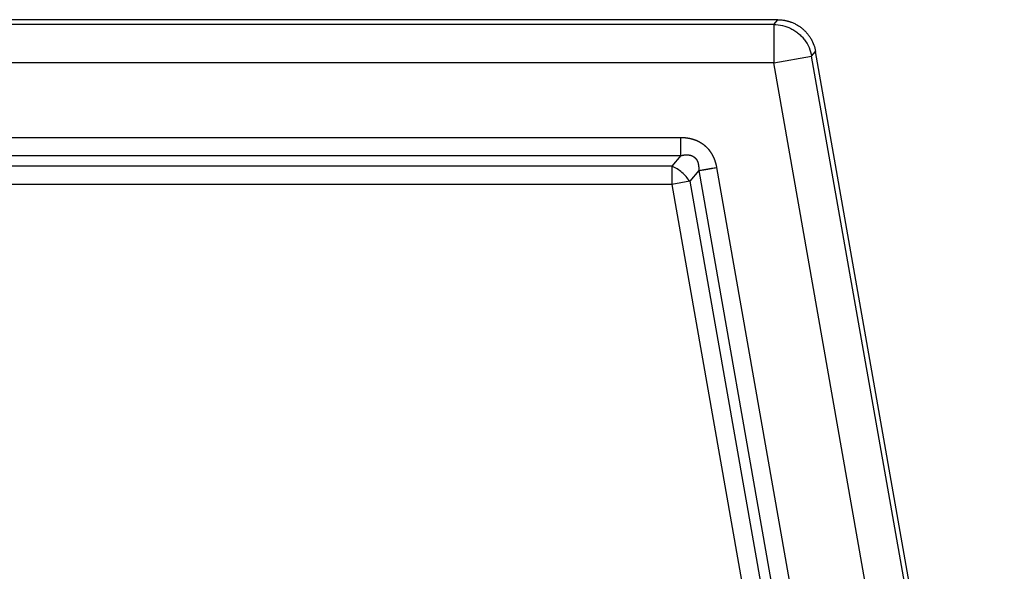
# Model space of a CAD drawing. Units: millimetres. Extents: x 0 to 297, y 0 to 210.
# Drawn here: x 104 to 142, y 127 to 149 of the extents above; entities that cross this region are included whole.
import ezdxf

# ---------------------------------------------------------------- set-up
doc = ezdxf.new("R2010")
doc.units = ezdxf.units.MM

msp = doc.modelspace()

# ---------------------------------------------------------------- linework, layer by layer
at = {"color": 7, "linetype": 'Continuous'}
for p, q in [((133.139, 148.442), (31.861, 148.442)), ((133.293, 148.625), (100.5, 148.625)), ((133.139, 148.442), (133.293, 148.625)), ((133.139, 148.442), (133.139, 146.942)), ((134.616, 147.202), (134.77, 147.386)), ((142.12, 105.7), (134.77, 147.386)), ((133.139, 146.942), (31.861, 146.942)), ((133.139, 146.942), (134.616, 147.202)), ((139.338, 111.785), (133.139, 146.942)), ((140.929, 111.399), (134.616, 147.202)), ((35.481, 144.039), (129.519, 144.039)), ((35.481, 143.332), (129.519, 143.332)), ((129.519, 143.332), (129.172, 142.918)), ((129.172, 142.918), (35.828, 142.918)), ((129.172, 142.918), (129.172, 142.211)), ((130.216, 142.748), (129.868, 142.333)), ((130.216, 142.748), (135.797, 111.068)), ((130.912, 142.87), (136.389, 111.784)), ((129.868, 142.333), (129.172, 142.211)), ((129.868, 142.333), (135.702, 109.218)), ((129.172, 142.211), (35.828, 142.211)), ((129.172, 142.211), (135.319, 107.317))]:
    msp.add_line(p, q, dxfattribs=at)
for points, knots in [([(133.139, 148.442), (133.255, 148.434), (133.488, 148.418), (133.736, 148.324), (133.889, 148.241), (133.964, 148.196), (134.035, 148.145), (134.104, 148.091), (134.169, 148.033), (134.231, 147.972), (134.289, 147.906), (134.396, 147.77), (134.532, 147.542), (134.588, 147.315), (134.616, 147.202)], [0, 0, 0, 0, 0.348258, 0.696516, 0.783777, 0.871012, 0.95826, 1.045516, 1.132772, 1.22002, 1.307255, 1.394516, 1.742774, 2.091032, 2.091032, 2.091032, 2.091032]), ([(133.293, 148.625), (133.336, 148.624), (133.424, 148.622), (133.521, 148.608), (133.585, 148.596), (133.617, 148.59), (133.649, 148.582), (133.681, 148.574), (133.713, 148.565), (133.744, 148.556), (133.775, 148.545), (133.816, 148.531), (133.867, 148.511), (133.927, 148.485), (133.986, 148.456), (134.043, 148.424), (134.099, 148.39), (134.153, 148.354), (134.206, 148.315), (134.257, 148.274), (134.306, 148.231), (134.354, 148.186), (134.399, 148.139), (134.442, 148.09), (134.483, 148.039), (134.522, 147.986), (134.558, 147.931), (134.626, 147.819), (134.712, 147.641), (134.75, 147.471), (134.77, 147.386)], [0, 0, 0, 0, 0.130781, 0.261562, 0.29432, 0.327078, 0.359833, 0.392589, 0.425343, 0.458096, 0.490856, 0.523616, 0.589027, 0.654444, 0.719884, 0.785323, 0.850752, 0.916183, 0.981606, 1.047029, 1.112455, 1.17788, 1.243307, 1.308735, 1.374164, 1.43959, 1.50501, 1.570442, 1.831962, 2.093482, 2.093482, 2.093482, 2.093482]), ([(129.519, 144.039), (129.533, 144.039), (129.561, 144.039), (129.592, 144.038), (129.613, 144.037), (129.623, 144.036), (129.633, 144.036), (129.644, 144.035), (129.654, 144.034), (129.664, 144.034), (129.675, 144.033), (129.685, 144.032), (129.695, 144.031), (129.706, 144.03), (129.716, 144.029), (129.726, 144.028), (129.737, 144.026), (129.747, 144.025), (129.757, 144.024), (129.768, 144.022), (129.778, 144.021), (129.789, 144.019), (129.799, 144.017), (129.809, 144.016), (129.82, 144.014), (129.83, 144.012), (129.841, 144.01), (129.852, 144.008), (129.863, 144.006), (129.874, 144.003), (129.886, 144.001), (129.897, 143.998), (129.909, 143.995), (129.92, 143.993), (129.932, 143.99), (129.942, 143.987), (129.952, 143.984), (129.96, 143.982), (129.969, 143.98), (129.977, 143.977), (129.986, 143.975), (129.995, 143.972), (130.003, 143.97), (130.012, 143.967), (130.02, 143.964), (130.028, 143.961), (130.037, 143.959), (130.045, 143.956), (130.054, 143.953), (130.062, 143.95), (130.071, 143.947), (130.082, 143.942), (130.096, 143.937), (130.112, 143.931), (130.128, 143.924), (130.145, 143.917), (130.161, 143.91), (130.177, 143.902), (130.193, 143.894), (130.207, 143.888), (130.217, 143.882), (130.225, 143.878), (130.233, 143.874), (130.241, 143.87), (130.249, 143.866), (130.256, 143.861), (130.264, 143.857), (130.272, 143.852), (130.28, 143.848), (130.287, 143.843), (130.295, 143.839), (130.302, 143.834), (130.31, 143.83), (130.318, 143.825), (130.325, 143.82), (130.333, 143.815), (130.34, 143.81), (130.347, 143.805), (130.355, 143.8), (130.362, 143.795), (130.369, 143.79), (130.376, 143.785), (130.384, 143.78), (130.391, 143.774), (130.398, 143.769), (130.405, 143.764), (130.412, 143.758), (130.419, 143.753), (130.426, 143.747), (130.433, 143.741), (130.44, 143.736), (130.447, 143.73), (130.454, 143.724), (130.461, 143.718), (130.468, 143.712), (130.475, 143.706), (130.482, 143.699), (130.489, 143.693), (130.496, 143.687), (130.503, 143.68), (130.509, 143.674), (130.516, 143.667), (130.523, 143.661), (130.529, 143.654), (130.536, 143.647), (130.542, 143.641), (130.549, 143.634), (130.555, 143.627), (130.562, 143.62), (130.568, 143.613), (130.574, 143.606), (130.58, 143.599), (130.587, 143.592), (130.593, 143.585), (130.599, 143.578), (130.605, 143.571), (130.611, 143.563), (130.617, 143.556), (130.622, 143.549), (130.628, 143.541), (130.634, 143.534), (130.639, 143.526), (130.645, 143.519), (130.652, 143.509), (130.662, 143.496), (130.672, 143.481), (130.683, 143.465), (130.693, 143.449), (130.703, 143.434), (130.713, 143.418), (130.723, 143.402), (130.73, 143.388), (130.737, 143.377), (130.741, 143.369), (130.746, 143.361), (130.75, 143.353), (130.755, 143.344), (130.759, 143.336), (130.763, 143.328), (130.767, 143.319), (130.771, 143.311), (130.776, 143.302), (130.78, 143.294), (130.784, 143.285), (130.788, 143.277), (130.791, 143.268), (130.795, 143.26), (130.799, 143.251), (130.803, 143.242), (130.807, 143.233), (130.811, 143.224), (130.814, 143.215), (130.818, 143.206), (130.822, 143.197), (130.825, 143.187), (130.829, 143.178), (130.832, 143.169), (130.836, 143.159), (130.839, 143.149), (130.843, 143.14), (130.846, 143.13), (130.849, 143.121), (130.852, 143.111), (130.855, 143.102), (130.858, 143.092), (130.861, 143.083), (130.864, 143.073), (130.867, 143.063), (130.87, 143.054), (130.873, 143.044), (130.875, 143.035), (130.878, 143.025), (130.88, 143.016), (130.883, 143.006), (130.885, 142.996), (130.888, 142.987), (130.89, 142.977), (130.892, 142.968), (130.894, 142.958), (130.899, 142.939), (130.905, 142.909), (130.91, 142.883), (130.912, 142.87)], [0, 0, 0, 0, 0.041566, 0.083132, 0.093479, 0.103825, 0.114172, 0.124518, 0.13487, 0.145223, 0.155575, 0.165928, 0.176314, 0.186701, 0.197088, 0.207474, 0.217924, 0.228373, 0.238823, 0.249272, 0.259814, 0.270356, 0.280898, 0.29144, 0.302104, 0.312768, 0.323432, 0.334096, 0.345833, 0.35757, 0.369307, 0.381044, 0.392875, 0.404706, 0.416537, 0.428369, 0.437245, 0.446122, 0.454999, 0.463876, 0.472816, 0.481755, 0.490695, 0.499635, 0.508508, 0.517381, 0.526254, 0.535127, 0.544071, 0.553014, 0.561957, 0.570901, 0.588635, 0.60637, 0.624106, 0.641841, 0.659733, 0.677624, 0.695515, 0.713406, 0.722275, 0.731145, 0.740015, 0.748885, 0.757811, 0.766737, 0.775663, 0.784589, 0.79347, 0.802352, 0.811233, 0.820115, 0.829029, 0.837943, 0.846857, 0.855771, 0.864658, 0.873545, 0.882432, 0.891319, 0.900226, 0.909134, 0.918041, 0.926949, 0.935842, 0.944736, 0.953629, 0.962523, 0.971424, 0.980324, 0.989225, 0.998125, 1.007495, 1.016864, 1.026233, 1.035603, 1.044964, 1.054325, 1.063686, 1.073047, 1.082424, 1.091801, 1.101178, 1.110556, 1.119909, 1.129262, 1.138615, 1.147968, 1.157353, 1.166738, 1.176124, 1.185509, 1.194856, 1.204203, 1.21355, 1.222897, 1.232296, 1.241695, 1.251093, 1.260492, 1.269826, 1.279159, 1.288493, 1.297827, 1.31667, 1.335514, 1.354359, 1.373203, 1.391868, 1.410533, 1.429197, 1.447861, 1.45728, 1.466699, 1.476118, 1.485537, 1.494876, 1.504215, 1.513555, 1.522894, 1.532306, 1.541719, 1.551131, 1.560544, 1.56989, 1.579236, 1.588582, 1.597929, 1.607843, 1.617757, 1.627671, 1.637586, 1.64743, 1.657274, 1.667118, 1.676962, 1.687142, 1.697322, 1.707503, 1.717683, 1.727753, 1.737823, 1.747893, 1.757962, 1.767949, 1.777935, 1.787921, 1.797907, 1.807836, 1.817765, 1.827694, 1.837623, 1.847521, 1.857419, 1.867317, 1.877215, 1.887107, 1.896999, 1.906892, 1.916784, 1.956516, 1.996248, 1.996248, 1.996248, 1.996248]), ([(129.519, 143.332), (129.519, 143.357), (129.519, 143.407), (129.519, 143.464), (129.519, 143.503), (129.519, 143.524), (129.519, 143.546), (129.519, 143.567), (129.519, 143.589), (129.519, 143.612), (129.519, 143.634), (129.519, 143.657), (129.519, 143.68), (129.519, 143.703), (129.519, 143.727), (129.519, 143.75), (129.519, 143.774), (129.519, 143.798), (129.519, 143.822), (129.519, 143.87), (129.519, 143.943), (129.519, 144.007), (129.519, 144.039)], [0, 0, 0, 0, 0.0749744, 0.1499488, 0.1711249, 0.1923011, 0.2134773, 0.2346534, 0.2570959, 0.2795384, 0.3019809, 0.3244233, 0.3478101, 0.3711969, 0.3945837, 0.4179704, 0.4419506, 0.4659307, 0.4899108, 0.5138909, 0.6104989, 0.7071068, 0.7071068, 0.7071068, 0.7071068]), ([(129.519, 143.332), (129.535, 143.336), (129.567, 143.343), (129.604, 143.35), (129.629, 143.354), (129.642, 143.355), (129.656, 143.357), (129.668, 143.358), (129.68, 143.36), (129.691, 143.36), (129.702, 143.361), (129.711, 143.362), (129.719, 143.362), (129.726, 143.362), (129.733, 143.362), (129.739, 143.363), (129.745, 143.363), (129.75, 143.363), (129.755, 143.363), (129.761, 143.362), (129.767, 143.362), (129.773, 143.362), (129.78, 143.362), (129.786, 143.362), (129.791, 143.361), (129.797, 143.361), (129.802, 143.36), (129.81, 143.36), (129.82, 143.359), (129.833, 143.357), (129.845, 143.355), (129.857, 143.353), (129.868, 143.351), (129.878, 143.349), (129.888, 143.347), (129.902, 143.343), (129.92, 143.338), (129.941, 143.331), (129.962, 143.322), (129.982, 143.313), (130.001, 143.302), (130.02, 143.291), (130.038, 143.279), (130.052, 143.268), (130.063, 143.258), (130.072, 143.25), (130.08, 143.242), (130.088, 143.234), (130.096, 143.226), (130.102, 143.218), (130.109, 143.21), (130.114, 143.203), (130.118, 143.197), (130.121, 143.193), (130.124, 143.189), (130.127, 143.185), (130.13, 143.18), (130.134, 143.175), (130.137, 143.17), (130.14, 143.164), (130.143, 143.159), (130.146, 143.154), (130.149, 143.148), (130.152, 143.143), (130.155, 143.138), (130.157, 143.134), (130.159, 143.129), (130.162, 143.122), (130.166, 143.114), (130.171, 143.102), (130.175, 143.091), (130.179, 143.08), (130.183, 143.069), (130.187, 143.059), (130.19, 143.048), (130.193, 143.038), (130.196, 143.027), (130.198, 143.016), (130.201, 143.006), (130.203, 142.994), (130.205, 142.982), (130.207, 142.97), (130.209, 142.957), (130.211, 142.944), (130.213, 142.932), (130.214, 142.92), (130.215, 142.908), (130.216, 142.896), (130.217, 142.883), (130.217, 142.871), (130.218, 142.859), (130.218, 142.834), (130.218, 142.797), (130.217, 142.764), (130.216, 142.748)], [0, 0, 0, 0, 0.049161, 0.098321, 0.111801, 0.125282, 0.138762, 0.152243, 0.16314, 0.174038, 0.184934, 0.195831, 0.202642, 0.209453, 0.216264, 0.223075, 0.228164, 0.233254, 0.238343, 0.243432, 0.249906, 0.256379, 0.262853, 0.269326, 0.274608, 0.27989, 0.285172, 0.290454, 0.303278, 0.316102, 0.328925, 0.341749, 0.351975, 0.362202, 0.372431, 0.382661, 0.405266, 0.427873, 0.45049, 0.473106, 0.494743, 0.516383, 0.538008, 0.559629, 0.571299, 0.582967, 0.594634, 0.6063, 0.61674, 0.62718, 0.637619, 0.648057, 0.652987, 0.657916, 0.662845, 0.667774, 0.67399, 0.680206, 0.686421, 0.692637, 0.698856, 0.705075, 0.711294, 0.717513, 0.722563, 0.727612, 0.732662, 0.737712, 0.749785, 0.761859, 0.773935, 0.78601, 0.797114, 0.808218, 0.81932, 0.830423, 0.841303, 0.852184, 0.863064, 0.873945, 0.88684, 0.899735, 0.91263, 0.925525, 0.937715, 0.949905, 0.962095, 0.974285, 0.986581, 0.998877, 1.011172, 1.023468, 1.072928, 1.122388, 1.122388, 1.122388, 1.122388]), ([(129.868, 142.333), (129.823, 142.396), (129.734, 142.521), (129.565, 142.68), (129.38, 142.818), (129.241, 142.885), (129.172, 142.918)], [0, 0, 0, 0, 0.2303339, 0.4606679, 0.6910018, 0.9213357, 0.9213357, 0.9213357, 0.9213357]), ([(130.216, 142.748), (130.24, 142.752), (130.289, 142.761), (130.346, 142.771), (130.384, 142.777), (130.405, 142.781), (130.426, 142.785), (130.447, 142.788), (130.469, 142.792), (130.491, 142.796), (130.513, 142.8), (130.535, 142.804), (130.558, 142.808), (130.581, 142.812), (130.604, 142.816), (130.627, 142.82), (130.651, 142.824), (130.674, 142.829), (130.698, 142.833), (130.746, 142.841), (130.817, 142.854), (130.88, 142.865), (130.912, 142.87)], [0, 0, 0, 0, 0.0749744, 0.1499488, 0.1711249, 0.1923011, 0.2134773, 0.2346534, 0.2570959, 0.2795384, 0.3019809, 0.3244233, 0.3478101, 0.3711969, 0.3945837, 0.4179704, 0.4419506, 0.4659307, 0.4899108, 0.5138909, 0.6104989, 0.7071068, 0.7071068, 0.7071068, 0.7071068])]:
    msp.add_open_spline(points, degree=3, knots=knots, dxfattribs=at)

doc.saveas('drawing.dxf')
